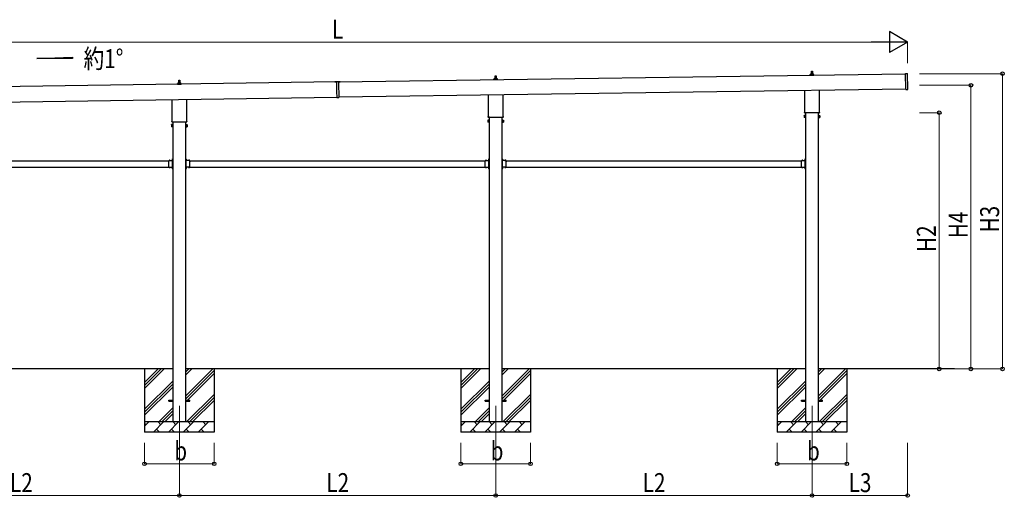
# Model space of a CAD drawing. Units: millimetres. Extents: x 0 to 33640, y 0 to 23760.
# Drawn here: x 11583 to 20920, y 5599 to 10126 of the extents above; entities that cross this region are included whole.
import ezdxf

# ---------------------------------------------------------------- set-up
doc = ezdxf.new("R2010")
doc.units = ezdxf.units.MM
doc.linetypes.add('YCENTER_1', pattern=[13, 10, -1, 1, -1])
doc.linetypes.add('YHIDDEN_1', pattern=[4, 3, -1])
for name, color, linetype, lineweight in [('USER1', 3, 'Continuous', 13), ('YKK_12', 2, 'Continuous', 13), ('YKK_13', 4, 'Continuous', 30), ('YKK_A1', 4, 'Continuous', 30), ('YKK_D', 6, 'Continuous', 13)]:
    doc.layers.add(name, color=color, linetype=linetype, lineweight=lineweight)
doc.styles.add('text-b', font='extslim2.shx', dxfattribs={"width": 0.8, "bigfont": 'extfont2.shx'})

msp = doc.modelspace()

# ---------------------------------------------------------------- linework, layer by layer
at = {"layer": 'YKK_12', "linetype": 'YCENTER_1'}
for p, q in [((13096.6, 6466), (13096.6, 5966)), ((16096.6, 6466), (16096.6, 5966)), ((19096.6, 6466), (19096.6, 5966))]:
    msp.add_line(p, q, dxfattribs=at)
at = {"layer": 'YKK_13'}
for p, q in [((19090.6, 9613.8), (19091.3, 9637.4)), ((19092.3, 9638.3), (19100.9, 9638.3)), ((19101.9, 9637.4), (19102.6, 9613.8)), ((13086.6, 9523.9), (13086.6, 9528.1)), ((13087.6, 9528.1), (13105.6, 9528.1)), ((13090.6, 9528.1), (13091.3, 9551.6)), ((13092.3, 9552.6), (13100.9, 9552.6)), ((13101.9, 9551.6), (13102.6, 9528.1)), ((13106.6, 9523.9), (13106.6, 9528.1)), ((14621.5, 9537.5), (14571.5, 9536.8)), ((14571.5, 9536.8), (14571.5, 9536.3)), ((14571.5, 9536.3), (14586.5, 9536.5)), ((14586.5, 9537), (14586.7, 9524.6)), ((14606.5, 9537.3), (14606.7, 9524.9)), ((14606.5, 9536.8), (14621.5, 9537)), ((14621.5, 9537.5), (14621.5, 9537)), ((16078.3, 9555.5), (16078.3, 9563.2)), ((16114.8, 9555.5), (16078.3, 9555.5)), ((16078.7, 9564), (16114.4, 9564)), ((16079.1, 9564.2), (16085.8, 9565.8)), ((16086.2, 9566), (16107, 9566)), ((16086.6, 9566.8), (16086.6, 9571)), ((16087.6, 9571), (16105.6, 9571)), ((16090.6, 9571), (16091.3, 9594.5)), ((16092.3, 9595.5), (16100.9, 9595.5)), ((16101.9, 9594.5), (16102.6, 9571)), ((16106.6, 9566.8), (16106.6, 9571)), ((16114.1, 9564.2), (16107.3, 9565.8)), ((16114.8, 9555.5), (16114.8, 9563.2)), ((19078.3, 9598.3), (19078.3, 9606)), ((19114.8, 9598.3), (19078.3, 9598.3)), ((19078.7, 9606.8), (19114.4, 9606.8)), ((19079.1, 9607), (19085.8, 9608.6)), ((19086.2, 9608.8), (19107, 9608.8)), ((19086.6, 9609.6), (19086.6, 9613.8)), ((19087.6, 9613.8), (19105.6, 9613.8)), ((19106.6, 9609.6), (19106.6, 9613.8)), ((19114.1, 9607), (19107.3, 9608.6)), ((19114.8, 9598.3), (19114.8, 9606)), ((19983.4, 9615.6), (20002.4, 9615.9)), ((19985.6, 9465.6), (19983.4, 9615.6)), ((20005.5, 9466.9), (20003.4, 9614.9)), ((13078.3, 9512.6), (13078.3, 9520.3)), ((13114.8, 9512.6), (13078.3, 9512.6)), ((13078.7, 9521.1), (13114.4, 9521.1)), ((13079.1, 9521.3), (13085.8, 9522.9)), ((13086.2, 9523.1), (13107, 9523.1)), ((13114.1, 9521.3), (13107.3, 9522.9)), ((13114.8, 9512.6), (13114.8, 9520.3)), ((14586.7, 9523.8), (14587, 9499.6)), ((14587.1, 9498.8), (14587.5, 9470.6)), ((14587.5, 9469.8), (14587.8, 9445.6)), ((14587.8, 9444.8), (14588.6, 9389.8)), ((14606.7, 9524.1), (14607, 9499.9)), ((14607.1, 9499.1), (14607.5, 9470.9)), ((14607.5, 9470.1), (14607.8, 9445.9)), ((14607.8, 9445.1), (14608.6, 9390)), ((19028.3, 9254.3), (19028.3, 9455)), ((19164.9, 9456.9), (19164.9, 9254.3)), ((19985.6, 9465.6), (20004.6, 9465.9)), ((13028.3, 9168.6), (13028.3, 9369.3)), ((13164.9, 9371.2), (13164.9, 9168.6)), ((14588.6, 9389.8), (14608.6, 9390)), ((16028.3, 9211.5), (16028.3, 9412.1)), ((16164.9, 9414.1), (16164.9, 9211.5)), ((19026.6, 9245.6), (19026.6, 9251.1)), ((19166.6, 9251.1), (19166.6, 9245.6)), ((13026.6, 9159.9), (13026.6, 9165.4)), ((13164.5, 9156.4), (13028.6, 9156.4)), ((13166.6, 9165.4), (13166.6, 9159.9)), ((16022.6, 9173.2), (16023.3, 9174.5)), ((16022.6, 9173.2), (16022.6, 9156.2)), ((16022.6, 9156.2), (16023.3, 9154.9)), ((16029.6, 9174.5), (16023.3, 9174.5)), ((16029.6, 9169.6), (16023.3, 9169.6)), ((16029.6, 9159.8), (16023.3, 9159.8)), ((16029.6, 9154.9), (16023.3, 9154.9)), ((16026.6, 9202.7), (16026.6, 9208.2)), ((16164.5, 9199.2), (16028.6, 9199.2)), ((16029.6, 9154.9), (16029.6, 9174.5)), ((16029.6, 9155.5), (16029.6, 9173.9)), ((16029.6, 9173.9), (16032.1, 9173.9)), ((16032.1, 9155.5), (16029.6, 9155.5)), ((16032.1, 9154.2), (16032.1, 9175.2)), ((16032.1, 9175.2), (16034.1, 9175.2)), ((16034.1, 9154.2), (16032.1, 9154.2)), ((16034.1, 9175.2), (16034.1, 9154.2)), ((16161.1, 9175.2), (16159.1, 9175.2)), ((16159.1, 9175.2), (16159.1, 9154.2)), ((16159.1, 9154.2), (16161.1, 9154.2)), ((16161.1, 9154.2), (16161.1, 9175.2)), ((16163.6, 9173.9), (16161.1, 9173.9)), ((16161.1, 9155.5), (16163.6, 9155.5)), ((16163.6, 9154.9), (16163.6, 9174.5)), ((16163.6, 9174.5), (16169.8, 9174.5)), ((16163.6, 9155.5), (16163.6, 9173.9)), ((16163.6, 9169.6), (16169.8, 9169.6)), ((16163.6, 9159.8), (16169.8, 9159.8)), ((16163.6, 9154.9), (16169.8, 9154.9)), ((16166.6, 9208.2), (16166.6, 9202.7)), ((16170.6, 9173.2), (16169.8, 9174.5)), ((16170.6, 9156.2), (16169.8, 9154.9)), ((16170.6, 9173.2), (16170.6, 9156.2)), ((19022.6, 9216.1), (19023.3, 9217.4)), ((19022.6, 9216.1), (19022.6, 9199.1)), ((19022.6, 9199.1), (19023.3, 9197.8)), ((19029.6, 9217.4), (19023.3, 9217.4)), ((19029.6, 9212.5), (19023.3, 9212.5)), ((19029.6, 9202.7), (19023.3, 9202.7)), ((19029.6, 9197.8), (19023.3, 9197.8)), ((19164.5, 9242.1), (19028.6, 9242.1)), ((19029.6, 9197.8), (19029.6, 9217.4)), ((19029.6, 9198.4), (19029.6, 9216.8)), ((19029.6, 9216.8), (19032.1, 9216.8)), ((19032.1, 9198.4), (19029.6, 9198.4)), ((19032.1, 9197.1), (19032.1, 9218.1)), ((19032.1, 9218.1), (19034.1, 9218.1)), ((19034.1, 9197.1), (19032.1, 9197.1)), ((19034.1, 9218.1), (19034.1, 9197.1)), ((19161.1, 9218.1), (19159.1, 9218.1)), ((19159.1, 9218.1), (19159.1, 9197.1)), ((19159.1, 9197.1), (19161.1, 9197.1)), ((19161.1, 9197.1), (19161.1, 9218.1)), ((19163.6, 9216.8), (19161.1, 9216.8)), ((19161.1, 9198.4), (19163.6, 9198.4)), ((19163.6, 9197.8), (19163.6, 9217.4)), ((19163.6, 9217.4), (19169.8, 9217.4)), ((19163.6, 9198.4), (19163.6, 9216.8)), ((19163.6, 9212.5), (19169.8, 9212.5)), ((19163.6, 9202.7), (19169.8, 9202.7)), ((19163.6, 9197.8), (19169.8, 9197.8)), ((19170.6, 9216.1), (19169.8, 9217.4)), ((19170.6, 9199.1), (19169.8, 9197.8)), ((19170.6, 9216.1), (19170.6, 9199.1)), ((13022.6, 9130.4), (13023.3, 9131.7)), ((13022.6, 9130.4), (13022.6, 9113.4)), ((13022.6, 9113.4), (13023.3, 9112)), ((13029.6, 9131.7), (13023.3, 9131.7)), ((13029.6, 9126.8), (13023.3, 9126.8)), ((13029.6, 9116.9), (13023.3, 9116.9)), ((13029.6, 9112), (13023.3, 9112)), ((13029.6, 9112), (13029.6, 9131.7)), ((13029.6, 9112.7), (13029.6, 9131.1)), ((13029.6, 9131.1), (13032.1, 9131.1)), ((13032.1, 9112.7), (13029.6, 9112.7)), ((13032.1, 9111.4), (13032.1, 9132.4)), ((13032.1, 9132.4), (13034.1, 9132.4)), ((13034.1, 9111.4), (13032.1, 9111.4)), ((13034.1, 9132.4), (13034.1, 9111.4)), ((13161.1, 9132.4), (13159.1, 9132.4)), ((13159.1, 9132.4), (13159.1, 9111.4)), ((13159.1, 9111.4), (13161.1, 9111.4)), ((13161.1, 9111.4), (13161.1, 9132.4)), ((13163.6, 9131.1), (13161.1, 9131.1)), ((13161.1, 9112.7), (13163.6, 9112.7)), ((13163.6, 9112), (13163.6, 9131.7)), ((13163.6, 9131.7), (13169.8, 9131.7)), ((13163.6, 9112.7), (13163.6, 9131.1)), ((13163.6, 9126.8), (13169.8, 9126.8)), ((13163.6, 9116.9), (13169.8, 9116.9)), ((13163.6, 9112), (13169.8, 9112)), ((13170.6, 9130.4), (13169.8, 9131.7)), ((13170.6, 9113.4), (13169.8, 9112)), ((13170.6, 9130.4), (13170.6, 9113.4)), ((12996.1, 8780.7), (12996.1, 8791.1)), ((12996.1, 8791.1), (13032.5, 8791.1)), ((12996.1, 8738.7), (12996.1, 8779.3)), ((12999.3, 8792), (12999.3, 8791.8)), ((13000, 8791.1), (13008.1, 8791.1)), ((13008.8, 8792), (13008.8, 8791.8)), ((13029.1, 8787.5), (13029.1, 8791.1)), ((13032.1, 8789.5), (13029.1, 8789.5)), ((13032.1, 8787.5), (13029.1, 8787.5)), ((13031.6, 8803.7), (13031.8, 8803.7)), ((13031.6, 8794.3), (13031.8, 8794.3)), ((13032.1, 8780.7), (13032.1, 8787.5)), ((13032.1, 8738.7), (13032.1, 8779.3)), ((13032.5, 8806.5), (13034.1, 8806.5)), ((13032.5, 8789.5), (13032.5, 8806.5)), ((13032.5, 8803), (13032.5, 8795)), ((13032.5, 8801), (13034.1, 8801)), ((13032.5, 8797), (13034.1, 8797)), ((13034.1, 8800.5), (13034.1, 8806.5)), ((13034.1, 8791.5), (13034.1, 8797.5)), ((13160.7, 8806.5), (13159.1, 8806.5)), ((13159.1, 8800.5), (13159.1, 8806.5)), ((13160.7, 8801), (13159.1, 8801)), ((13159.1, 8791.5), (13159.1, 8797.5)), ((13160.7, 8797), (13159.1, 8797)), ((13160.7, 8789.5), (13160.7, 8806.5)), ((13160.7, 8803), (13160.7, 8795)), ((13197.1, 8791.1), (13160.7, 8791.1)), ((13161.1, 8789.5), (13164.1, 8789.5)), ((13161.1, 8780.7), (13161.1, 8787.5)), ((13161.1, 8787.5), (13164.1, 8787.5)), ((13161.1, 8738.7), (13161.1, 8779.3)), ((13161.5, 8803.7), (13161.4, 8803.7)), ((13161.5, 8794.3), (13161.4, 8794.3)), ((13164.1, 8787.5), (13164.1, 8791.1)), ((13184.3, 8792), (13184.3, 8791.8)), ((13193.1, 8791.1), (13185, 8791.1)), ((13193.8, 8792), (13193.8, 8791.8)), ((13197.1, 8780.7), (13197.1, 8791.1)), ((13197.1, 8738.7), (13197.1, 8779.3)), ((15996.1, 8780.7), (15996.1, 8791.1)), ((15996.1, 8791.1), (16032.5, 8791.1)), ((15996.1, 8738.7), (15996.1, 8779.3)), ((15999.3, 8792), (15999.3, 8791.8)), ((16000, 8791.1), (16008.1, 8791.1)), ((16008.8, 8792), (16008.8, 8791.8)), ((16029.1, 8787.5), (16029.1, 8791.1)), ((16032.1, 8789.5), (16029.1, 8789.5)), ((16032.1, 8787.5), (16029.1, 8787.5)), ((16031.6, 8803.7), (16031.8, 8803.7)), ((16031.6, 8794.3), (16031.8, 8794.3)), ((16032.1, 8780.7), (16032.1, 8787.5)), ((16032.1, 8738.7), (16032.1, 8779.3)), ((16032.5, 8806.5), (16034.1, 8806.5)), ((16032.5, 8789.5), (16032.5, 8806.5)), ((16032.5, 8803), (16032.5, 8795)), ((16032.5, 8801), (16034.1, 8801)), ((16032.5, 8797), (16034.1, 8797)), ((16034.1, 8800.5), (16034.1, 8806.5)), ((16034.1, 8791.5), (16034.1, 8797.5)), ((16160.7, 8806.5), (16159.1, 8806.5)), ((16159.1, 8800.5), (16159.1, 8806.5)), ((16160.7, 8801), (16159.1, 8801)), ((16159.1, 8791.5), (16159.1, 8797.5)), ((16160.7, 8797), (16159.1, 8797)), ((16160.7, 8789.5), (16160.7, 8806.5)), ((16160.7, 8803), (16160.7, 8795)), ((16197.1, 8791.1), (16160.7, 8791.1)), ((16161.1, 8789.5), (16164.1, 8789.5)), ((16161.1, 8780.7), (16161.1, 8787.5)), ((16161.1, 8787.5), (16164.1, 8787.5)), ((16161.1, 8738.7), (16161.1, 8779.3)), ((16161.5, 8803.7), (16161.4, 8803.7)), ((16161.5, 8794.3), (16161.4, 8794.3)), ((16164.1, 8787.5), (16164.1, 8791.1)), ((16184.3, 8792), (16184.3, 8791.8)), ((16193.1, 8791.1), (16185, 8791.1)), ((16193.8, 8792), (16193.8, 8791.8)), ((16197.1, 8780.7), (16197.1, 8791.1)), ((16197.1, 8738.7), (16197.1, 8779.3)), ((18996.1, 8780.7), (18996.1, 8791.1)), ((18996.1, 8791.1), (19032.5, 8791.1)), ((18996.1, 8738.7), (18996.1, 8779.3)), ((18999.3, 8792), (18999.3, 8791.8)), ((19000, 8791.1), (19008.1, 8791.1)), ((19008.8, 8792), (19008.8, 8791.8)), ((19029.1, 8787.5), (19029.1, 8791.1)), ((19032.1, 8789.5), (19029.1, 8789.5)), ((19032.1, 8787.5), (19029.1, 8787.5)), ((19031.6, 8803.7), (19031.8, 8803.7)), ((19031.6, 8794.3), (19031.8, 8794.3)), ((19032.1, 8780.7), (19032.1, 8787.5)), ((19032.1, 8738.7), (19032.1, 8779.3)), ((19032.5, 8806.5), (19034.1, 8806.5)), ((19032.5, 8789.5), (19032.5, 8806.5)), ((19032.5, 8803), (19032.5, 8795)), ((19032.5, 8801), (19034.1, 8801)), ((19032.5, 8797), (19034.1, 8797)), ((19034.1, 8800.5), (19034.1, 8806.5)), ((19034.1, 8791.5), (19034.1, 8797.5)), ((12996.1, 8726.9), (12996.1, 8737.3)), ((12996.1, 8726.9), (13032.5, 8726.9)), ((12999.3, 8726), (12999.3, 8726.2)), ((13000, 8726.9), (13008.1, 8726.9)), ((13008.8, 8726), (13008.8, 8726.2)), ((13032.1, 8730.5), (13029.1, 8730.5)), ((13029.1, 8730.5), (13029.1, 8726.9)), ((13029.1, 8728.5), (13032.1, 8728.5)), ((13031.6, 8723.7), (13031.8, 8723.7)), ((13031.6, 8714.3), (13031.8, 8714.3)), ((13032.1, 8730.5), (13032.1, 8737.3)), ((13032.5, 8711.5), (13032.5, 8728.5)), ((13032.5, 8723), (13032.5, 8715)), ((13032.5, 8721), (13034.1, 8721)), ((13032.5, 8717), (13034.1, 8717)), ((13032.5, 8711.5), (13034.1, 8711.5)), ((13034.1, 8720.5), (13034.1, 8726.5)), ((13034.1, 8711.5), (13034.1, 8717.5)), ((13159.1, 8720.5), (13159.1, 8726.5)), ((13160.7, 8721), (13159.1, 8721)), ((13159.1, 8711.5), (13159.1, 8717.5)), ((13160.7, 8717), (13159.1, 8717)), ((13160.7, 8711.5), (13159.1, 8711.5)), ((13160.7, 8711.5), (13160.7, 8728.5)), ((13197.1, 8726.9), (13160.7, 8726.9)), ((13160.7, 8723), (13160.7, 8715)), ((13161.1, 8730.5), (13161.1, 8737.3)), ((13161.1, 8730.5), (13164.1, 8730.5)), ((13164.1, 8728.5), (13161.1, 8728.5)), ((13161.5, 8723.7), (13161.4, 8723.7)), ((13161.5, 8714.3), (13161.4, 8714.3)), ((13164.1, 8730.5), (13164.1, 8726.9)), ((13184.3, 8726), (13184.3, 8726.2)), ((13193.1, 8726.9), (13185, 8726.9)), ((13193.8, 8726), (13193.8, 8726.2)), ((13197.1, 8726.9), (13197.1, 8737.3)), ((15996.1, 8726.9), (15996.1, 8737.3)), ((15996.1, 8726.9), (16032.5, 8726.9)), ((15999.3, 8726), (15999.3, 8726.2)), ((16000, 8726.9), (16008.1, 8726.9)), ((16008.8, 8726), (16008.8, 8726.2)), ((16032.1, 8730.5), (16029.1, 8730.5)), ((16029.1, 8730.5), (16029.1, 8726.9)), ((16029.1, 8728.5), (16032.1, 8728.5)), ((16031.6, 8723.7), (16031.8, 8723.7)), ((16031.6, 8714.3), (16031.8, 8714.3)), ((16032.1, 8730.5), (16032.1, 8737.3)), ((16032.5, 8711.5), (16032.5, 8728.5)), ((16032.5, 8723), (16032.5, 8715)), ((16032.5, 8721), (16034.1, 8721)), ((16032.5, 8717), (16034.1, 8717)), ((16032.5, 8711.5), (16034.1, 8711.5)), ((16034.1, 8720.5), (16034.1, 8726.5)), ((16034.1, 8711.5), (16034.1, 8717.5)), ((16159.1, 8720.5), (16159.1, 8726.5)), ((16160.7, 8721), (16159.1, 8721)), ((16159.1, 8711.5), (16159.1, 8717.5)), ((16160.7, 8717), (16159.1, 8717)), ((16160.7, 8711.5), (16159.1, 8711.5)), ((16160.7, 8711.5), (16160.7, 8728.5)), ((16197.1, 8726.9), (16160.7, 8726.9)), ((16160.7, 8723), (16160.7, 8715)), ((16161.1, 8730.5), (16161.1, 8737.3)), ((16161.1, 8730.5), (16164.1, 8730.5)), ((16164.1, 8728.5), (16161.1, 8728.5)), ((16161.5, 8723.7), (16161.4, 8723.7)), ((16161.5, 8714.3), (16161.4, 8714.3)), ((16164.1, 8730.5), (16164.1, 8726.9)), ((16184.3, 8726), (16184.3, 8726.2)), ((16193.1, 8726.9), (16185, 8726.9)), ((16193.8, 8726), (16193.8, 8726.2)), ((16197.1, 8726.9), (16197.1, 8737.3)), ((18996.1, 8726.9), (18996.1, 8737.3)), ((18996.1, 8726.9), (19032.5, 8726.9)), ((18999.3, 8726), (18999.3, 8726.2)), ((19000, 8726.9), (19008.1, 8726.9)), ((19008.8, 8726), (19008.8, 8726.2)), ((19032.1, 8730.5), (19029.1, 8730.5)), ((19029.1, 8730.5), (19029.1, 8726.9)), ((19029.1, 8728.5), (19032.1, 8728.5)), ((19031.6, 8723.7), (19031.8, 8723.7)), ((19031.6, 8714.3), (19031.8, 8714.3)), ((19032.1, 8730.5), (19032.1, 8737.3)), ((19032.5, 8711.5), (19032.5, 8728.5)), ((19032.5, 8723), (19032.5, 8715)), ((19032.5, 8721), (19034.1, 8721)), ((19032.5, 8717), (19034.1, 8717)), ((19032.5, 8711.5), (19034.1, 8711.5)), ((19034.1, 8720.5), (19034.1, 8726.5)), ((19034.1, 8711.5), (19034.1, 8717.5)), ((12996.6, 6520.5), (13034.1, 6520.5)), ((12996.6, 6511.5), (12996.6, 6520.5)), ((12996.6, 6511.5), (13034.1, 6511.5)), ((13159.1, 6520.5), (13196.6, 6520.5)), ((13159.1, 6511.5), (13196.6, 6511.5)), ((13196.6, 6511.5), (13196.6, 6520.5)), ((15996.6, 6520.5), (16034.1, 6520.5)), ((15996.6, 6511.5), (15996.6, 6520.5)), ((15996.6, 6511.5), (16034.1, 6511.5)), ((16159.1, 6520.5), (16196.6, 6520.5)), ((16159.1, 6511.5), (16196.6, 6511.5)), ((16196.6, 6511.5), (16196.6, 6520.5)), ((18996.6, 6520.5), (19034.1, 6520.5)), ((18996.6, 6511.5), (18996.6, 6520.5)), ((18996.6, 6511.5), (19034.1, 6511.5)), ((19159.1, 6520.5), (19196.6, 6520.5)), ((19159.1, 6511.5), (19196.6, 6511.5)), ((19196.6, 6511.5), (19196.6, 6520.5))]:
    msp.add_line(p, q, dxfattribs=at)
at = {"layer": 'YKK_13', "linetype": 'YHIDDEN_1'}
for p, q in [((13003, 8791.1), (13001.6, 8793.8)), ((13005.2, 8791.1), (13006.5, 8793.8)), ((13032.5, 8800.1), (13029.8, 8801.4)), ((13032.5, 8797.9), (13029.8, 8796.5)), ((13034.1, 8802), (13032.5, 8802)), ((13034.1, 8796), (13032.5, 8796)), ((13034.1, 8797.5), (13034.1, 8800.5)), ((13159.1, 8802), (13160.7, 8802)), ((13159.1, 8797.5), (13159.1, 8800.5)), ((13159.1, 8796), (13160.7, 8796)), ((13160.7, 8800.1), (13163.3, 8801.4)), ((13160.7, 8797.9), (13163.3, 8796.5)), ((13188, 8791.1), (13186.6, 8793.8)), ((13190.2, 8791.1), (13191.5, 8793.8)), ((16003, 8791.1), (16001.6, 8793.8)), ((16005.2, 8791.1), (16006.5, 8793.8)), ((16032.5, 8800.1), (16029.8, 8801.4)), ((16032.5, 8797.9), (16029.8, 8796.5)), ((16034.1, 8802), (16032.5, 8802)), ((16034.1, 8796), (16032.5, 8796)), ((16034.1, 8797.5), (16034.1, 8800.5)), ((16159.1, 8802), (16160.7, 8802)), ((16159.1, 8797.5), (16159.1, 8800.5)), ((16159.1, 8796), (16160.7, 8796)), ((16160.7, 8800.1), (16163.3, 8801.4)), ((16160.7, 8797.9), (16163.3, 8796.5)), ((16188, 8791.1), (16186.6, 8793.8)), ((16190.2, 8791.1), (16191.5, 8793.8)), ((19003, 8791.1), (19001.6, 8793.8)), ((19005.2, 8791.1), (19006.5, 8793.8)), ((19032.5, 8800.1), (19029.8, 8801.4)), ((19032.5, 8797.9), (19029.8, 8796.5)), ((19034.1, 8802), (19032.5, 8802)), ((19034.1, 8796), (19032.5, 8796)), ((19034.1, 8797.5), (19034.1, 8800.5)), ((13003, 8726.9), (13001.6, 8724.2)), ((13005.2, 8726.9), (13006.5, 8724.2)), ((13032.5, 8720.1), (13029.8, 8721.4)), ((13032.5, 8717.9), (13029.8, 8716.5)), ((13034.1, 8717.5), (13034.1, 8720.5)), ((13159.1, 8717.5), (13159.1, 8720.5)), ((13160.7, 8720.1), (13163.3, 8721.4)), ((13160.7, 8717.9), (13163.3, 8716.5)), ((13188, 8726.9), (13186.6, 8724.2)), ((13190.2, 8726.9), (13191.5, 8724.2)), ((16003, 8726.9), (16001.6, 8724.2)), ((16005.2, 8726.9), (16006.5, 8724.2)), ((16032.5, 8720.1), (16029.8, 8721.4)), ((16032.5, 8717.9), (16029.8, 8716.5)), ((16034.1, 8717.5), (16034.1, 8720.5)), ((16159.1, 8717.5), (16159.1, 8720.5)), ((16160.7, 8720.1), (16163.3, 8721.4)), ((16160.7, 8717.9), (16163.3, 8716.5)), ((16188, 8726.9), (16186.6, 8724.2)), ((16190.2, 8726.9), (16191.5, 8724.2)), ((19003, 8726.9), (19001.6, 8724.2)), ((19005.2, 8726.9), (19006.5, 8724.2)), ((19032.5, 8720.1), (19029.8, 8721.4)), ((19032.5, 8717.9), (19029.8, 8716.5)), ((19034.1, 8717.5), (19034.1, 8720.5))]:
    msp.add_line(p, q, dxfattribs=at)
at = {"layer": 'YKK_13', "linetype": 'YCENTER_1'}
for p, q in [((13028.4, 8799), (13034.1, 8799)), ((13164.8, 8799), (13159.1, 8799)), ((16028.4, 8799), (16034.1, 8799)), ((16164.8, 8799), (16159.1, 8799)), ((19028.4, 8799), (19034.1, 8799))]:
    msp.add_line(p, q, dxfattribs=at)
at = {"layer": 'YKK_13'}
for centre, radius, start, end in [((19092.3, 9637.3), 1, 90, 178.60509), ((19100.9, 9637.3), 1, 1.39491, 90), ((13090.7, 9527.5), 4.13, 90, 171.17633), ((13087.6, 9527.1), 1, 90, 180), ((13092.3, 9551.6), 1, 90, 178.60509), ((13099.9, 9528.1), 4.83, 133.60282, 180), ((13093.2, 9528.1), 4.83, 0, 46.39718), ((13100.9, 9551.6), 1, 1.39491, 90), ((13102.5, 9527.5), 4.13, 8.82367, 90), ((13105.6, 9527.1), 1, 0, 90), ((14586.4, 9524.2), 0.5, 307.68835, 53.94855), ((14607, 9524.5), 0.5, 127.68835, 233.94855), ((16079.3, 9563.2), 1, 103.62699, 180), ((16085.6, 9566.8), 1, 283.62699, 0), ((16090.7, 9570.3), 4.13, 90, 171.17633), ((16087.6, 9570), 1, 90, 180), ((16092.3, 9594.5), 1, 90, 178.60509), ((16099.9, 9571), 4.83, 133.60282, 180), ((16093.2, 9571), 4.83, 0, 46.39718), ((16100.9, 9594.5), 1, 1.39491, 90), ((16102.5, 9570.3), 4.13, 8.82367, 90), ((16105.6, 9570), 1, 0, 90), ((16107.6, 9566.8), 1, 180, 256.37301), ((16113.8, 9563.2), 1, 0, 76.37301), ((19079.3, 9606), 1, 103.62699, 180), ((19085.6, 9609.6), 1, 283.62699, 0), ((19090.7, 9613.2), 4.13, 90, 171.17633), ((19087.6, 9612.8), 1, 90, 180), ((19099.9, 9613.8), 4.83, 133.60282, 180), ((19093.2, 9613.8), 4.83, 0, 46.39718), ((19102.5, 9613.2), 4.13, 8.82367, 90), ((19105.6, 9612.8), 1, 0, 90), ((19107.6, 9609.6), 1, 180, 256.37301), ((19113.8, 9606), 1, 0, 76.37301), ((20002.4, 9614.9), 1, 0.81845, 90.81845), ((13079.3, 9520.3), 1, 103.62699, 180), ((13085.6, 9523.9), 1, 283.62699, 0), ((13107.6, 9523.9), 1, 180, 256.37301), ((13113.8, 9520.3), 1, 0, 76.37301), ((14586.8, 9499.2), 0.5, 307.68835, 53.94855), ((14587.2, 9470.2), 0.5, 307.68835, 53.94855), ((14587.5, 9445.2), 0.5, 307.68835, 53.94855), ((14607.4, 9499.5), 0.5, 127.68835, 233.94855), ((14607.8, 9470.5), 0.5, 127.68835, 233.94855), ((14608.1, 9445.5), 0.5, 127.68835, 233.94855), ((20004.5, 9466.9), 1, 270.81845, 0.81845), ((19030.6, 9251.1), 4, 125.09963, 180), ((19030.6, 9245.6), 4, 180, 194.47751), ((19030.6, 9245.6), 4, 194.47751, 241.04498), ((19162.6, 9245.6), 4, 298.95502, 345.52249), ((19162.6, 9251.1), 4, 0, 54.90037), ((19162.6, 9245.6), 4, 345.52249, 0), ((13030.6, 9165.4), 4, 125.09963, 180), ((13030.6, 9159.9), 4, 180, 194.47751), ((13030.6, 9159.9), 4, 194.47751, 241.04498), ((13162.6, 9159.9), 4, 298.95502, 345.52249), ((13162.6, 9165.4), 4, 0, 54.90037), ((13162.6, 9159.9), 4, 345.52249, 0), ((16026.9, 9172.1), 4.34, 145.61575, 214.38425), ((16038.8, 9164.7), 16.2, 162.41205, 197.58795), ((16026.9, 9157.4), 4.34, 145.61575, 214.38425), ((16030.6, 9208.2), 4, 125.09963, 180), ((16030.6, 9202.7), 4, 180, 194.47751), ((16030.6, 9202.7), 4, 194.47751, 241.04498), ((16162.6, 9202.7), 4, 298.95502, 345.52249), ((16162.6, 9208.2), 4, 0, 54.90037), ((16162.6, 9202.7), 4, 345.52249, 0), ((16166.2, 9172.1), 4.34, 325.61575, 34.38425), ((16154.3, 9164.7), 16.2, 342.41205, 17.58795), ((16166.2, 9157.4), 4.34, 325.61575, 34.38425), ((19026.9, 9214.9), 4.34, 145.61575, 214.38425), ((19038.8, 9207.6), 16.2, 162.41205, 197.58795), ((19026.9, 9200.2), 4.34, 145.61575, 214.38425), ((19166.2, 9214.9), 4.34, 325.61575, 34.38425), ((19154.3, 9207.6), 16.2, 342.41205, 17.58795), ((19166.2, 9200.2), 4.34, 325.61575, 34.38425), ((13026.9, 9129.2), 4.34, 145.61575, 214.38425), ((13038.8, 9121.9), 16.2, 162.41205, 197.58795), ((13026.9, 9114.5), 4.34, 145.61575, 214.38425), ((13166.2, 9129.2), 4.34, 325.61575, 34.38425), ((13154.3, 9121.9), 16.2, 342.41205, 17.58795), ((13166.2, 9114.5), 4.34, 325.61575, 34.38425), ((12995.4, 8780), 1, 314.427, 45.573), ((13000.2, 8792), 0.862, 129.12355, 180), ((13000, 8791.8), 0.7, 180, 270), ((13004.1, 8787.2), 7, 90, 129.12355), ((13004.1, 8787.2), 7, 50.87645, 90), ((13008.1, 8791.8), 0.7, 270, 0), ((13008, 8792), 0.862, 0, 50.87645), ((13036.4, 8799), 7, 140.87645, 180), ((13036.4, 8799), 7, 180, 219.12355), ((13031.6, 8802.9), 0.862, 90, 140.87645), ((13031.6, 8795.1), 0.862, 219.12355, 270), ((13031.8, 8803), 0.7, 0, 90), ((13031.8, 8795), 0.7, 270, 0), ((13032.8, 8780), 1, 134.427, 225.573), ((13032.1, 8791.5), 2, 270, 0), ((13161.1, 8791.5), 2, 180, 270), ((13161.4, 8803), 0.7, 90, 180), ((13161.4, 8795), 0.7, 180, 270), ((13160.4, 8780), 1, 314.427, 45.573), ((13161.5, 8802.9), 0.862, 39.12355, 90), ((13161.5, 8795.1), 0.862, 270, 320.87645), ((13156.8, 8799), 7, 0, 39.12355), ((13156.8, 8799), 7, 320.87645, 0), ((13185.2, 8792), 0.862, 129.12355, 180), ((13185, 8791.8), 0.7, 180, 270), ((13189.1, 8787.2), 7, 90, 129.12355), ((13189.1, 8787.2), 7, 50.87645, 90), ((13193.1, 8791.8), 0.7, 270, 0), ((13193, 8792), 0.862, 0, 50.87645), ((13197.8, 8780), 1, 134.427, 225.573), ((15995.4, 8780), 1, 314.427, 45.573), ((16000.2, 8792), 0.862, 129.12355, 180), ((16000, 8791.8), 0.7, 180, 270), ((16004.1, 8787.2), 7, 90, 129.12355), ((16004.1, 8787.2), 7, 50.87645, 90), ((16008.1, 8791.8), 0.7, 270, 0), ((16008, 8792), 0.862, 0, 50.87645), ((16036.4, 8799), 7, 140.87645, 180), ((16036.4, 8799), 7, 180, 219.12355), ((16031.6, 8802.9), 0.862, 90, 140.87645), ((16031.6, 8795.1), 0.862, 219.12355, 270), ((16031.8, 8803), 0.7, 0, 90), ((16031.8, 8795), 0.7, 270, 0), ((16032.8, 8780), 1, 134.427, 225.573), ((16032.1, 8791.5), 2, 270, 0), ((16161.1, 8791.5), 2, 180, 270), ((16161.4, 8803), 0.7, 90, 180), ((16161.4, 8795), 0.7, 180, 270), ((16160.4, 8780), 1, 314.427, 45.573), ((16161.5, 8802.9), 0.862, 39.12355, 90), ((16161.5, 8795.1), 0.862, 270, 320.87645), ((16156.8, 8799), 7, 0, 39.12355), ((16156.8, 8799), 7, 320.87645, 0), ((16185.2, 8792), 0.862, 129.12355, 180), ((16185, 8791.8), 0.7, 180, 270), ((16189.1, 8787.2), 7, 90, 129.12355), ((16189.1, 8787.2), 7, 50.87645, 90), ((16193.1, 8791.8), 0.7, 270, 0), ((16193, 8792), 0.862, 0, 50.87645), ((16197.8, 8780), 1, 134.427, 225.573), ((18995.4, 8780), 1, 314.427, 45.573), ((19000.2, 8792), 0.862, 129.12355, 180), ((19000, 8791.8), 0.7, 180, 270), ((19004.1, 8787.2), 7, 90, 129.12355), ((19004.1, 8787.2), 7, 50.87645, 90), ((19008.1, 8791.8), 0.7, 270, 0), ((19008, 8792), 0.862, 0, 50.87645), ((19036.4, 8799), 7, 140.87645, 180), ((19036.4, 8799), 7, 180, 219.12355), ((19031.6, 8802.9), 0.862, 90, 140.87645), ((19031.6, 8795.1), 0.862, 219.12355, 270), ((19031.8, 8803), 0.7, 0, 90), ((19031.8, 8795), 0.7, 270, 0), ((19032.8, 8780), 1, 134.427, 225.573), ((19032.1, 8791.5), 2, 270, 0), ((12995.4, 8738), 1, 314.427, 45.573), ((13000, 8726.2), 0.7, 90, 180), ((13000.2, 8726), 0.862, 180, 230.87645), ((13004.1, 8730.8), 7, 230.87645, 270), ((13004.1, 8730.8), 7, 270, 309.12355), ((13008.1, 8726.2), 0.7, 0, 90), ((13008, 8726), 0.862, 309.12355, 0), ((13036.4, 8719), 7, 140.87645, 180), ((13036.4, 8719), 7, 180, 219.12355), ((13031.6, 8722.9), 0.862, 90, 140.87645), ((13031.6, 8715.1), 0.862, 219.12355, 270), ((13032.8, 8738), 1, 134.427, 225.573), ((13031.8, 8723), 0.7, 0, 90), ((13031.8, 8715), 0.7, 270, 0), ((13032.1, 8726.5), 2, 0, 90), ((13161.1, 8726.5), 2, 90, 180), ((13161.4, 8723), 0.7, 90, 180), ((13161.4, 8715), 0.7, 180, 270), ((13160.4, 8738), 1, 314.427, 45.573), ((13161.5, 8722.9), 0.862, 39.12355, 90), ((13161.5, 8715.1), 0.862, 270, 320.87645), ((13156.8, 8719), 7, 0, 39.12355), ((13156.8, 8719), 7, 320.87645, 0), ((13185, 8726.2), 0.7, 90, 180), ((13185.2, 8726), 0.862, 180, 230.87645), ((13189.1, 8730.8), 7, 230.87645, 270), ((13189.1, 8730.8), 7, 270, 309.12355), ((13193.1, 8726.2), 0.7, 0, 90), ((13193, 8726), 0.862, 309.12355, 0), ((13197.8, 8738), 1, 134.427, 225.573), ((15995.4, 8738), 1, 314.427, 45.573), ((16000, 8726.2), 0.7, 90, 180), ((16000.2, 8726), 0.862, 180, 230.87645), ((16004.1, 8730.8), 7, 230.87645, 270), ((16004.1, 8730.8), 7, 270, 309.12355), ((16008.1, 8726.2), 0.7, 0, 90), ((16008, 8726), 0.862, 309.12355, 0), ((16036.4, 8719), 7, 140.87645, 180), ((16036.4, 8719), 7, 180, 219.12355), ((16031.6, 8722.9), 0.862, 90, 140.87645), ((16031.6, 8715.1), 0.862, 219.12355, 270), ((16032.8, 8738), 1, 134.427, 225.573), ((16031.8, 8723), 0.7, 0, 90), ((16031.8, 8715), 0.7, 270, 0), ((16032.1, 8726.5), 2, 0, 90), ((16161.1, 8726.5), 2, 90, 180), ((16161.4, 8723), 0.7, 90, 180), ((16161.4, 8715), 0.7, 180, 270), ((16160.4, 8738), 1, 314.427, 45.573), ((16161.5, 8722.9), 0.862, 39.12355, 90), ((16161.5, 8715.1), 0.862, 270, 320.87645), ((16156.8, 8719), 7, 0, 39.12355), ((16156.8, 8719), 7, 320.87645, 0), ((16185, 8726.2), 0.7, 90, 180), ((16185.2, 8726), 0.862, 180, 230.87645), ((16189.1, 8730.8), 7, 230.87645, 270), ((16189.1, 8730.8), 7, 270, 309.12355), ((16193.1, 8726.2), 0.7, 0, 90), ((16193, 8726), 0.862, 309.12355, 0), ((16197.8, 8738), 1, 134.427, 225.573), ((18995.4, 8738), 1, 314.427, 45.573), ((19000, 8726.2), 0.7, 90, 180), ((19000.2, 8726), 0.862, 180, 230.87645), ((19004.1, 8730.8), 7, 230.87645, 270), ((19004.1, 8730.8), 7, 270, 309.12355), ((19008.1, 8726.2), 0.7, 0, 90), ((19008, 8726), 0.862, 309.12355, 0), ((19036.4, 8719), 7, 140.87645, 180), ((19036.4, 8719), 7, 180, 219.12355), ((19031.6, 8722.9), 0.862, 90, 140.87645), ((19031.6, 8715.1), 0.862, 219.12355, 270), ((19032.8, 8738), 1, 134.427, 225.573), ((19031.8, 8723), 0.7, 0, 90), ((19031.8, 8715), 0.7, 270, 0), ((19032.1, 8726.5), 2, 0, 90)]:
    msp.add_arc(centre, radius, start, end, dxfattribs=at)
at = {"layer": 'YKK_A1'}
for p, q in [((11745.8, 9759.8), (12081.8, 9772.2)), ((12081.8, 9759.8), (11745.8, 9759.8)), ((12081.8, 9772.2), (12081.8, 9759.8)), ((14586.5, 9536.6), (9199.5, 9459.6)), ((14606.5, 9536.8), (19983.4, 9613.6)), ((19985.5, 9468.7), (14608.6, 9391.9)), ((9201.6, 9314.6), (14588.6, 9391.6)), ((13034.1, 9156.4), (13034.1, 6316)), ((13159.1, 6316), (13159.1, 9156.4)), ((16034.1, 9199.2), (16034.1, 6316)), ((16159.1, 6316), (16159.1, 9199.2)), ((19034.1, 9242.1), (19034.1, 6316)), ((19159.1, 6316), (19159.1, 9242.1)), ((10197.1, 8789), (12996.1, 8789)), ((13029.1, 8789), (13033.6, 8789)), ((13033.6, 8789), (13033.6, 8729)), ((13164.1, 8789), (13159.6, 8789)), ((13159.6, 8789), (13159.6, 8729)), ((13197.1, 8789), (15996.1, 8789)), ((16029.1, 8789), (16033.6, 8789)), ((16033.6, 8789), (16033.6, 8729)), ((16164.1, 8789), (16159.6, 8789)), ((16159.6, 8789), (16159.6, 8729)), ((16197.1, 8789), (18996.1, 8789)), ((19029.1, 8789), (19033.6, 8789)), ((19033.6, 8789), (19033.6, 8729)), ((10197.1, 8729), (12996.1, 8729)), ((13029.1, 8729), (13033.6, 8729)), ((13164.1, 8729), (13159.6, 8729)), ((13197.1, 8729), (15996.1, 8729)), ((16029.1, 8729), (16033.6, 8729)), ((16164.1, 8729), (16159.6, 8729)), ((16197.1, 8729), (18996.1, 8729)), ((19029.1, 8729), (19033.6, 8729)), ((13034.1, 6816), (10159.1, 6816)), ((12766.6, 6816), (12766.6, 6216)), ((12766.6, 6630.9), (12951.6, 6816)), ((12766.6, 6659.2), (12923.3, 6816)), ((12766.6, 6687.5), (12895.1, 6816)), ((16034.1, 6816), (13159.1, 6816)), ((13159.1, 6560.9), (13414.2, 6816)), ((13159.1, 6758.9), (13216.2, 6816)), ((13159.1, 6787.2), (13187.9, 6816)), ((13159.1, 6532.6), (13426.6, 6800.1)), ((13159.1, 6504.3), (13426.6, 6771.8)), ((13426.6, 6816), (13426.6, 6216)), ((15766.6, 6816), (15766.6, 6216)), ((15766.6, 6630.9), (15951.6, 6816)), ((15766.6, 6659.2), (15923.3, 6816)), ((15766.6, 6687.5), (15895.1, 6816)), ((19034.1, 6816), (16159.1, 6816)), ((16159.1, 6560.9), (16414.2, 6816)), ((16159.1, 6758.9), (16216.2, 6816)), ((16159.1, 6787.2), (16187.9, 6816)), ((16159.1, 6532.6), (16426.6, 6800.1)), ((16159.1, 6504.3), (16426.6, 6771.8)), ((16426.6, 6816), (16426.6, 6216)), ((18766.6, 6816), (18766.6, 6216)), ((18766.6, 6630.9), (18951.6, 6816)), ((18766.6, 6659.2), (18923.3, 6816)), ((18766.6, 6687.5), (18895.1, 6816)), ((20447.5, 6816), (19159.1, 6816)), ((19159.1, 6560.9), (19414.2, 6816)), ((19159.1, 6758.9), (19216.2, 6816)), ((19159.1, 6787.2), (19187.9, 6816)), ((19159.1, 6532.6), (19426.6, 6800.1)), ((19159.1, 6504.3), (19426.6, 6771.8)), ((19426.6, 6816), (19426.6, 6216)), ((12766.6, 6433), (13034.1, 6700.5)), ((12766.6, 6404.7), (13034.1, 6672.2)), ((12766.6, 6376.4), (13034.1, 6643.9)), ((15766.6, 6433), (16034.1, 6700.5)), ((15766.6, 6404.7), (16034.1, 6672.2)), ((15766.6, 6376.4), (16034.1, 6643.9)), ((18766.6, 6433), (19034.1, 6700.5)), ((18766.6, 6404.7), (19034.1, 6672.2)), ((18766.6, 6376.4), (19034.1, 6643.9)), ((13168.7, 6316), (13426.6, 6573.8)), ((13197, 6316), (13426.6, 6545.6)), ((16168.7, 6316), (16426.6, 6573.8)), ((16197, 6316), (16426.6, 6545.6)), ((19168.7, 6316), (19426.6, 6573.8)), ((19197, 6316), (19426.6, 6545.6)), ((12904.2, 6316), (13034.1, 6445.9)), ((13225.3, 6316), (13426.6, 6517.3)), ((15904.2, 6316), (16034.1, 6445.9)), ((16225.3, 6316), (16426.6, 6517.3)), ((18904.2, 6316), (19034.1, 6445.9)), ((19225.3, 6316), (19426.6, 6517.3)), ((12932.5, 6316), (13034.1, 6417.6)), ((12960.7, 6316), (13034.1, 6389.3)), ((15932.5, 6316), (16034.1, 6417.6)), ((15960.7, 6316), (16034.1, 6389.3)), ((18932.5, 6316), (19034.1, 6417.6)), ((18960.7, 6316), (19034.1, 6389.3)), ((12766.6, 6316), (13426.6, 6316)), ((12766.6, 6273.1), (12809.5, 6316)), ((12780.9, 6287.4), (12766.6, 6301.8)), ((12850.9, 6216), (12950.9, 6316)), ((12922.3, 6287.4), (12893.8, 6316)), ((12992.3, 6216), (13092.3, 6316)), ((13063.8, 6287.4), (13035.2, 6316)), ((13133.7, 6216), (13233.7, 6316)), ((13205.2, 6287.4), (13176.6, 6316)), ((13275.2, 6216), (13375.2, 6316)), ((13346.6, 6287.4), (13318.1, 6316)), ((13423.3, 6316), (13426.6, 6319.3)), ((15766.6, 6316), (16426.6, 6316)), ((15766.6, 6273.1), (15809.5, 6316)), ((15780.9, 6287.4), (15766.6, 6301.8)), ((15850.9, 6216), (15950.9, 6316)), ((15922.3, 6287.4), (15893.8, 6316)), ((15992.3, 6216), (16092.3, 6316)), ((16063.8, 6287.4), (16035.2, 6316)), ((16133.7, 6216), (16233.7, 6316)), ((16205.2, 6287.4), (16176.6, 6316)), ((16275.2, 6216), (16375.2, 6316)), ((16346.6, 6287.4), (16318.1, 6316)), ((16423.3, 6316), (16426.6, 6319.3)), ((18766.6, 6316), (19426.6, 6316)), ((18766.6, 6273.1), (18809.5, 6316)), ((18780.9, 6287.4), (18766.6, 6301.8)), ((18850.9, 6216), (18950.9, 6316)), ((18922.3, 6287.4), (18893.8, 6316)), ((18992.3, 6216), (19092.3, 6316)), ((19063.8, 6287.4), (19035.2, 6316)), ((19133.7, 6216), (19233.7, 6316)), ((19205.2, 6287.4), (19176.6, 6316)), ((19275.2, 6216), (19375.2, 6316)), ((19346.6, 6287.4), (19318.1, 6316)), ((19423.3, 6316), (19426.6, 6319.3)), ((13426.6, 6216), (12766.6, 6216)), ((12879.4, 6244.6), (12908, 6216)), ((13020.9, 6244.6), (13049.4, 6216)), ((13162.3, 6244.6), (13190.8, 6216)), ((13303.7, 6244.6), (13332.3, 6216)), ((16426.6, 6216), (15766.6, 6216)), ((15879.4, 6244.6), (15908, 6216)), ((16020.9, 6244.6), (16049.4, 6216)), ((16162.3, 6244.6), (16190.8, 6216)), ((16303.7, 6244.6), (16332.3, 6216)), ((19426.6, 6216), (18766.6, 6216)), ((18879.4, 6244.6), (18908, 6216)), ((19020.9, 6244.6), (19049.4, 6216)), ((19162.3, 6244.6), (19190.8, 6216)), ((19303.7, 6244.6), (19332.3, 6216))]:
    msp.add_line(p, q, dxfattribs=at)
at = {"layer": 'YKK_D', "lineweight": -2}
for p, q in [((20003, 9914.1), (19829.8, 10014.1)), ((19829.8, 10014.1), (19829.8, 9814.1)), ((20003, 9914.1), (19656.6, 9914.1)), ((20003, 9914.1), (19829.8, 9814.1))]:
    msp.add_line(p, q, dxfattribs=at)
at = {"layer": 'YKK_D'}
for p, q in [((19803, 9914.1), (9382, 9914.1)), ((20003, 9713.9), (20003, 9915.1)), ((20117, 9614.1), (20904, 9614.1)), ((20903, 6816), (20903, 9614.1)), ((20117, 9504.6), (20604, 9504.6)), ((20603, 6816), (20603, 9504.6)), ((20117, 9244.6), (20304, 9244.6)), ((20303, 6816), (20303, 9244.6)), ((20117, 6816), (20304, 6816)), ((20117, 6816), (20904, 6816)), ((20417, 6816), (20604, 6816)), ((12766.6, 6116), (12766.6, 5915)), ((13096.6, 6116), (13096.6, 5615)), ((13096.6, 6116), (13096.6, 5615)), ((13426.6, 6116), (13426.6, 5915)), ((15766.6, 6116), (15766.6, 5915)), ((16096.6, 6116), (16096.6, 5615)), ((16096.6, 6116), (16096.6, 5615)), ((16426.6, 6116), (16426.6, 5915)), ((18766.6, 6116), (18766.6, 5915)), ((19096.6, 6116), (19096.6, 5615)), ((19096.6, 6116), (19096.6, 5615)), ((19426.6, 6116), (19426.6, 5915)), ((20003, 6115), (20003, 5615)), ((12766.6, 5916), (13426.6, 5916)), ((15766.6, 5916), (16426.6, 5916)), ((18766.6, 5916), (19426.6, 5916)), ((10096.6, 5616), (13096.6, 5616)), ((13096.6, 5616), (16096.6, 5616)), ((16096.6, 5616), (19096.6, 5616)), ((19096.6, 5616), (20003, 5616))]:
    msp.add_line(p, q, dxfattribs=at)
at = {"layer": 'YKK_D', "linetype": 'ByBlock', "lineweight": -2}
for centre in [(20903, 9614.1), (20603, 9504.6), (20303, 9244.6), (20303, 6816), (20603, 6816), (20903, 6816), (12766.6, 5916), (13426.6, 5916), (15766.6, 5916), (16426.6, 5916), (18766.6, 5916), (19426.6, 5916), (13096.6, 5616), (13096.6, 5616), (16096.6, 5616), (16096.6, 5616), (19096.6, 5616), (19096.6, 5616), (20003, 5616)]:
    msp.add_circle(centre, 17, dxfattribs=at)

# ---------------------------------------------------------------- texts
at = {"layer": 'USER1', "style": 'text-b', "width": 0.8}
msp.add_text('約1°', height=180, dxfattribs=at).set_placement((12188.1, 9667, 73.7))
at = {"layer": 'YKK_D', "style": 'text-b', "width": 0.8}
for s, p in [('L', (14544.5, 9946.1)), ('b', (13048.6, 5948)), ('b', (16048.6, 5948)), ('b', (19048.6, 5948)), ('L2', (11491, 5648)), ('L2', (14491, 5648)), ('L2', (17491, 5648)), ('L3', (19444.2, 5648))]:
    msp.add_text(s, height=180, dxfattribs=at).set_placement(p)
for s, p in [('H3', (20871, 8109.5)), ('H4', (20571, 8054.7)), ('H2', (20271, 7924.7))]:
    msp.add_text(s, height=180, rotation=90, dxfattribs=at).set_placement(p)

doc.saveas('drawing.dxf')
